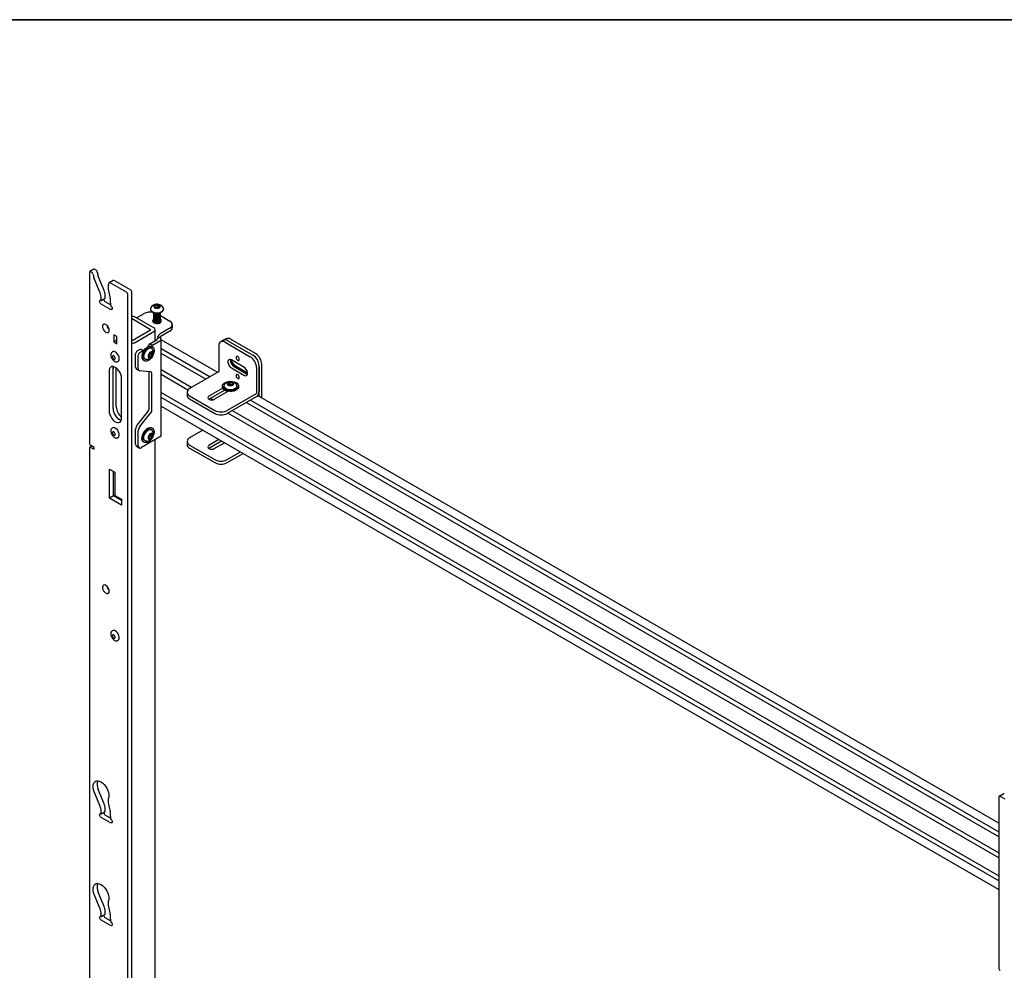
# Model space of a CAD drawing. Units: inches. Extents: x 1 to 409, y 1 to 256.
# Drawn here: x 288 to 316, y 229 to 256 of the extents above; entities that cross this region are included whole.
import ezdxf
from ezdxf.enums import TextEntityAlignment as Align

# ---------------------------------------------------------------- set-up
doc = ezdxf.new("R2010")
doc.units = ezdxf.units.IN
doc.header["$MEASUREMENT"] = 0
doc.styles.add('SLDTEXTSTYLE0', font='TXT', dxfattribs={"width": 0.75})

# ---------------------------------------------------------------- blocks, each defined once
blk = doc.blocks.new('Block3')
at = {"color": 7, "linetype": 'Continuous', "lineweight": 35}
blk.add_line((0.529, 102.484), (163.729, 102.484), dxfattribs=at)
at = {"color": 7, "linetype": 'Continuous', "lineweight": 0, "style": 'SLDTEXTSTYLE0', "width": 0.75}
blk.add_attdef('AUTOATTR1', text='', height=1.146, dxfattribs=at).set_placement((160.436, 1.087), align=Align.BOTTOM_LEFT)
at = {"color": 7, "linetype": 'Continuous', "lineweight": 0}
for tag in ['AUTOATTR0', 'AUTOATTR2', 'AUTOATTR3']:
    blk.add_attdef(tag, (0, 0), '', height=1, dxfattribs=at)

msp = doc.modelspace()

# ---------------------------------------------------------------- linework, layer by layer
at = {"color": 7, "linetype": 'Continuous', "lineweight": 25}
for p, q in [((289.814, 249.082), (289.814, 244.284)), ((289.94, 249.176), (289.827, 249.11)), ((289.877, 249.096), (289.858, 249.107)), ((289.99, 249.162), (289.971, 249.172)), ((290.118, 248.512), (289.951, 248.918)), ((290.231, 248.577), (290.064, 248.983)), ((290.485, 248.861), (290.372, 248.795)), ((290.855, 248.531), (290.403, 248.792)), ((290.968, 248.597), (290.516, 248.858)), ((290.347, 248.614), (290.398, 248.35)), ((291.013, 226.713), (291.013, 248.52)), ((290.147, 248.3), (290.147, 248.376)), ((290.147, 248.3), (290.26, 248.366)), ((290.26, 248.366), (290.26, 248.441)), ((290.412, 248.176), (290.26, 248.264)), ((290.412, 248.223), (290.412, 248.148)), ((290.899, 180.824), (290.899, 248.455)), ((290.412, 248.046), (290.147, 248.198)), ((291.145, 247.804), (291.361, 247.929)), ((291.532, 248.06), (291.532, 248.047)), ((291.62, 247.951), (291.62, 247.948)), ((291.62, 247.925), (291.62, 247.922)), ((291.672, 248.107), (291.672, 248.164)), ((291.738, 248.111), (291.68, 248.103)), ((291.738, 248.111), (291.738, 248.173)), ((291.754, 248.102), (291.738, 248.111)), ((291.817, 247.935), (291.817, 247.938)), ((291.906, 248.047), (291.906, 248.06)), ((291.539, 247.474), (291.016, 247.776)), ((291.628, 247.525), (291.105, 247.827)), ((291.62, 247.899), (291.62, 247.896)), ((291.62, 247.874), (291.62, 247.87)), ((291.62, 247.848), (291.62, 247.845)), ((291.62, 247.822), (291.62, 247.819)), ((291.62, 247.796), (291.62, 247.793)), ((291.62, 247.771), (291.62, 247.768)), ((291.62, 247.745), (291.62, 247.742)), ((291.62, 247.719), (291.62, 247.716)), ((291.62, 247.694), (291.62, 247.69)), ((291.641, 247.678), (291.643, 247.671)), ((291.814, 247.675), (291.811, 247.68)), ((291.814, 247.675), (291.811, 247.68)), ((291.817, 247.681), (291.812, 247.698)), ((291.814, 247.872), (292.079, 247.719)), ((291.817, 247.909), (291.817, 247.912)), ((291.817, 247.883), (291.817, 247.886)), ((291.817, 247.858), (291.817, 247.861)), ((291.817, 247.832), (291.817, 247.835)), ((291.817, 247.806), (291.817, 247.809)), ((291.817, 247.78), (291.817, 247.784)), ((291.817, 247.755), (291.817, 247.758)), ((291.817, 247.729), (291.817, 247.732)), ((291.817, 247.703), (291.817, 247.706)), ((291.817, 247.678), (291.817, 247.681)), ((290.367, 247.497), (290.363, 247.489)), ((291.016, 247.168), (291.539, 247.47)), ((291.105, 247.117), (291.628, 247.419)), ((291.666, 247.166), (291.666, 247.472)), ((292.079, 247.515), (291.81, 247.359)), ((292.079, 247.429), (291.81, 247.274)), ((292.152, 247.531), (292.152, 247.617)), ((290.59, 247.279), (290.502, 247.33)), ((290.502, 247.33), (290.502, 247.126)), ((290.59, 247.177), (290.502, 247.126)), ((290.502, 247.126), (290.59, 247.075)), ((290.59, 247.075), (290.59, 247.279)), ((291.515, 247.079), (291.725, 247.201)), ((291.589, 247.036), (291.799, 247.158)), ((291.799, 247.256), (291.725, 247.213)), ((291.817, 247.243), (291.812, 247.261)), ((291.817, 247.266), (291.817, 247.269)), ((291.817, 247.242), (291.817, 247.244)), ((291.834, 244.502), (291.834, 247.207)), ((293.43, 246.271), (291.834, 247.192)), ((293.587, 247.177), (293.513, 247.134)), ((293.661, 247.22), (293.587, 247.177)), ((293.638, 247.122), (294.345, 246.714)), ((293.712, 247.165), (294.419, 246.756)), ((294.493, 246.799), (293.786, 247.207)), ((290.468, 246.853), (290.46, 246.849)), ((291.161, 246.875), (291.249, 246.926)), ((291.235, 246.832), (291.323, 246.883)), ((291.323, 246.883), (291.249, 246.926)), ((291.323, 246.883), (291.344, 246.872)), ((291.47, 247.003), (291.515, 247.079)), ((291.474, 247), (291.47, 247.003)), ((291.47, 246.999), (291.47, 247.003)), ((291.589, 247.036), (291.515, 247.079)), ((291.57, 247.005), (291.589, 247.036)), ((291.592, 246.992), (291.572, 247.003)), ((291.834, 246.944), (293.216, 246.147)), ((293.461, 247.02), (293.461, 246.301)), ((290.616, 246.578), (290.624, 246.583)), ((291.117, 246.423), (291.117, 246.799)), ((291.191, 246.38), (291.191, 246.756)), ((291.344, 246.608), (291.363, 246.597)), ((291.488, 246.741), (291.526, 246.797)), ((291.488, 246.741), (291.543, 246.709)), ((291.526, 246.797), (291.525, 246.808)), ((291.526, 246.797), (291.581, 246.765)), ((293.094, 246.077), (291.834, 246.804)), ((294.168, 246.42), (293.815, 246.624)), ((290.369, 246.31), (290.369, 245.185)), ((290.482, 245.25), (290.482, 246.375)), ((290.571, 245.301), (290.571, 246.396)), ((291.143, 246.366), (291.217, 246.323)), ((291.529, 246.291), (291.235, 246.317)), ((291.499, 245.266), (291.499, 246.271)), ((291.834, 246.35), (292.701, 245.85)), ((293.451, 246.283), (292.638, 245.813)), ((293.815, 246.395), (294.168, 246.191)), ((293.889, 246.438), (294.242, 246.233)), ((293.922, 246.461), (294.267, 246.262)), ((294.522, 246.408), (294.522, 245.689)), ((294.596, 246.45), (294.596, 245.731)), ((294.596, 245.597), (294.596, 246.45)), ((294.67, 245.555), (294.67, 246.493)), ((290.723, 244.981), (290.723, 246.106)), ((291.573, 245.223), (291.573, 246.228)), ((292.589, 245.774), (291.834, 246.21)), ((293.783, 245.931), (293.783, 245.994)), ((294.242, 246.233), (294.265, 246.223)), ((291.834, 245.707), (315.426, 232.088)), ((292.565, 245.711), (292.565, 245.626)), ((293.568, 245.827), (293.179, 245.603)), ((293.179, 245.517), (293.623, 245.773)), ((293.333, 245.514), (293.722, 245.738)), ((293.559, 245.887), (293.559, 245.865)), ((293.702, 245.726), (293.622, 245.773)), ((293.623, 245.773), (293.622, 245.772)), ((293.783, 245.931), (293.755, 245.92)), ((293.82, 245.92), (293.783, 245.931)), ((293.844, 245.934), (293.844, 245.977)), ((294.016, 245.865), (294.016, 245.887)), ((315.426, 231.948), (291.834, 245.567)), ((292.638, 245.609), (293.345, 245.201)), ((292.638, 245.524), (293.345, 245.116)), ((293.176, 245.515), (293.179, 245.517)), ((293.228, 245.545), (293.304, 245.501)), ((294.511, 245.67), (293.699, 245.201)), ((294.511, 245.585), (293.699, 245.116)), ((294.35, 245.492), (315.426, 233.325)), ((315.426, 233.573), (294.553, 245.622)), ((291.161, 244.787), (291.455, 245.152)), ((291.834, 245.319), (315.426, 231.701)), ((293.835, 245.195), (315.426, 232.731)), ((315.426, 233.185), (294.229, 245.422)), ((291.235, 244.745), (291.529, 245.11)), ((315.426, 232.591), (293.714, 245.125)), ((290.468, 244.708), (290.46, 244.703)), ((290.565, 244.691), (290.562, 244.689)), ((291.117, 244.247), (291.117, 244.673)), ((291.191, 244.204), (291.191, 244.631)), ((291.548, 244.717), (291.57, 244.708)), ((291.59, 244.697), (291.57, 244.708)), ((293.01, 244.641), (292.638, 244.426)), ((290.616, 244.432), (290.624, 244.437)), ((291.799, 244.453), (291.279, 244.153)), ((291.487, 244.452), (291.519, 244.488)), ((291.487, 244.433), (291.53, 244.408)), ((291.519, 244.488), (291.521, 244.511)), ((291.519, 244.488), (291.574, 244.457)), ((291.666, 227.138), (291.666, 244.376)), ((292.565, 244.324), (292.565, 244.238)), ((293.463, 244.379), (293.179, 244.215)), ((293.537, 244.336), (293.179, 244.13)), ((289.814, 244.131), (289.814, 227.163)), ((289.884, 244.193), (289.827, 244.16)), ((289.947, 244.157), (289.858, 244.208)), ((289.858, 244.156), (289.947, 244.105)), ((289.947, 244.105), (289.947, 244.157)), ((291.143, 244.19), (291.217, 244.147)), ((291.342, 244.313), (291.361, 244.301)), ((292.638, 244.222), (293.345, 243.814)), ((292.638, 244.136), (293.345, 243.728)), ((293.179, 244.13), (293.176, 244.128)), ((293.333, 244.126), (293.617, 244.29)), ((293.699, 243.814), (294.071, 244.028)), ((293.699, 243.728), (294.145, 243.986)), ((290.381, 243.544), (290.535, 243.456)), ((290.381, 242.728), (290.381, 243.544)), ((290.495, 242.793), (290.495, 243.479)), ((290.535, 243.456), (290.535, 242.806)), ((290.495, 242.793), (290.381, 242.728)), ((290.723, 242.531), (290.381, 242.728)), ((290.535, 242.816), (290.495, 242.793)), ((290.723, 242.661), (290.495, 242.793)), ((290.535, 242.806), (290.723, 242.698)), ((290.723, 242.698), (290.723, 242.531)), ((290.359, 240.149), (290.359, 240.144)), ((290.458, 238.986), (290.46, 238.987)), ((290.468, 238.992), (290.46, 238.987)), ((290.565, 238.976), (290.562, 238.974)), ((290.616, 238.716), (290.624, 238.721)), ((290.118, 234.045), (289.951, 234.452)), ((290.231, 234.111), (290.064, 234.517)), ((315.552, 234.39), (315.438, 234.325)), ((290.347, 234.148), (290.398, 233.884)), ((315.426, 234.296), (315.426, 229.499)), ((315.608, 234.242), (315.47, 234.322)), ((290.147, 233.834), (290.147, 233.91)), ((290.147, 233.834), (290.26, 233.9)), ((290.26, 233.9), (290.26, 233.975)), ((290.412, 233.71), (290.26, 233.797)), ((290.412, 233.579), (290.147, 233.732)), ((290.412, 233.757), (290.412, 233.682)), ((290.231, 231.218), (290.064, 231.624)), ((290.118, 231.152), (289.951, 231.558)), ((290.147, 230.941), (290.147, 231.017)), ((290.26, 231.006), (290.26, 231.082)), ((290.347, 231.255), (290.398, 230.991)), ((290.147, 230.941), (290.26, 231.006)), ((290.412, 230.686), (290.147, 230.839)), ((290.412, 230.817), (290.26, 230.904)), ((290.412, 230.864), (290.412, 230.788))]:
    msp.add_line(p, q, dxfattribs=at)
at = {"color": 7, "linetype": 'Continuous', "lineweight": 25, "flags": 128}
for points in [[(290.403, 248.792), (290.396, 248.796), (290.388, 248.798), (290.381, 248.798), (290.375, 248.797), (290.369, 248.794), (290.365, 248.789), (290.362, 248.782), (290.36, 248.775)], [(290.147, 248.198), (290.13, 248.212), (290.116, 248.231), (290.106, 248.253), (290.103, 248.275), (290.106, 248.293), (290.116, 248.304), (290.13, 248.306), (290.147, 248.3)], [(290.412, 248.148), (290.428, 248.134), (290.443, 248.115), (290.452, 248.093), (290.456, 248.071), (290.452, 248.054), (290.443, 248.043), (290.428, 248.04), (290.412, 248.046)], [(291.543, 248.098), (291.535, 248.082), (291.532, 248.052), (291.543, 248.024), (291.567, 247.998), (291.602, 247.976), (291.645, 247.961), (291.695, 247.953), (291.745, 247.953), (291.794, 247.962), (291.838, 247.977), (291.872, 247.999), (291.895, 248.025), (291.905, 248.054), (291.902, 248.083), (291.894, 248.098)], [(291.532, 248.047), (291.532, 248.039), (291.543, 248.01), (291.567, 247.984), (291.602, 247.963), (291.645, 247.948), (291.695, 247.94), (291.745, 247.94), (291.794, 247.948), (291.838, 247.964), (291.872, 247.985), (291.895, 248.012), (291.905, 248.04), (291.906, 248.047)], [(291.79, 248.175), (291.759, 248.187), (291.722, 248.192), (291.684, 248.189), (291.651, 248.177), (291.629, 248.159), (291.62, 248.137), (291.627, 248.115), (291.647, 248.096), (291.679, 248.084), (291.716, 248.079), (291.754, 248.082), (291.786, 248.094), (291.809, 248.112), (291.817, 248.134), (291.811, 248.156), (291.79, 248.175)], [(291.622, 247.767), (291.616, 247.763), (291.598, 247.74), (291.594, 247.715), (291.606, 247.691), (291.63, 247.67)], [(291.623, 247.707), (291.613, 247.699), (291.605, 247.691)], [(291.63, 247.67), (291.666, 247.656), (291.708, 247.649), (291.751, 247.652), (291.79, 247.662), (291.821, 247.68), (291.84, 247.703), (291.843, 247.728), (291.832, 247.752), (291.817, 247.766)], [(291.832, 247.691), (291.83, 247.694), (291.817, 247.705)], [(290.373, 247.456), (290.368, 247.494), (290.353, 247.533), (290.331, 247.571), (290.302, 247.601), (290.272, 247.622), (290.242, 247.63), (290.216, 247.626), (290.197, 247.609), (290.187, 247.581), (290.187, 247.545), (290.197, 247.506), (290.216, 247.467), (290.242, 247.432), (290.272, 247.406), (290.302, 247.392), (290.331, 247.39), (290.353, 247.401), (290.368, 247.423), (290.373, 247.456)], [(290.624, 246.583), (290.641, 246.599), (290.654, 246.627), (290.656, 246.664), (290.649, 246.705), (290.633, 246.747), (290.608, 246.787), (290.579, 246.821), (290.546, 246.845), (290.514, 246.859), (290.484, 246.859), (290.468, 246.853)], [(291.344, 246.608), (291.321, 246.628), (291.304, 246.661), (291.297, 246.703), (291.3, 246.751), (291.313, 246.803), (291.335, 246.855), (291.364, 246.904), (291.4, 246.946), (291.439, 246.98), (291.48, 247.003), (291.519, 247.013)], [(291.539, 247.002), (291.574, 247), (291.603, 246.984), (291.624, 246.957), (291.636, 246.919), (291.639, 246.874), (291.631, 246.823), (291.613, 246.771), (291.587, 246.72), (291.554, 246.674), (291.516, 246.636), (291.476, 246.607), (291.436, 246.59), (291.398, 246.586), (291.366, 246.595), (291.34, 246.617), (291.324, 246.65), (291.316, 246.691), (291.319, 246.74), (291.332, 246.792), (291.354, 246.843), (291.384, 246.892), (291.42, 246.935), (291.459, 246.969), (291.499, 246.992), (291.539, 247.002)], [(291.429, 246.63), (291.398, 246.633), (291.373, 246.649), (291.356, 246.677), (291.35, 246.714), (291.353, 246.758), (291.367, 246.805), (291.39, 246.851), (291.42, 246.893), (291.454, 246.926), (291.491, 246.949), (291.526, 246.959)], [(291.51, 246.671), (291.536, 246.681), (291.563, 246.702), (291.586, 246.733), (291.6, 246.768), (291.606, 246.801), (291.6, 246.829), (291.585, 246.846), (291.562, 246.85), (291.536, 246.841), (291.509, 246.819), (291.487, 246.789), (291.472, 246.754), (291.466, 246.72), (291.472, 246.692), (291.487, 246.675), (291.51, 246.671)], [(291.519, 247.013), (291.554, 247.011), (291.572, 247.003)], [(290.465, 246.731), (290.462, 246.715), (290.465, 246.695), (290.474, 246.676), (290.487, 246.658), (290.502, 246.646), (290.518, 246.641), (290.53, 246.644), (290.539, 246.654), (290.541, 246.67), (290.538, 246.69), (290.529, 246.71), (290.516, 246.727), (290.501, 246.739), (290.486, 246.744), (290.473, 246.741), (290.465, 246.731)], [(293.815, 246.624), (293.781, 246.637), (293.751, 246.634), (293.729, 246.617), (293.717, 246.586), (293.717, 246.546), (293.729, 246.502), (293.751, 246.459), (293.781, 246.421), (293.815, 246.395)], [(293.946, 246.689), (293.95, 246.667), (293.96, 246.644), (293.974, 246.624), (293.992, 246.61), (294.009, 246.604), (294.024, 246.607), (294.033, 246.619), (294.037, 246.637), (294.033, 246.659), (294.024, 246.681), (294.009, 246.701), (293.992, 246.715), (293.974, 246.721), (293.96, 246.718), (293.95, 246.707), (293.946, 246.689)], [(290.723, 246.106), (290.718, 246.157), (290.702, 246.212), (290.678, 246.267), (290.646, 246.318), (290.609, 246.362), (290.567, 246.398), (290.525, 246.423), (290.483, 246.435), (290.446, 246.434), (290.414, 246.419), (290.389, 246.393), (290.374, 246.356), (290.369, 246.31)], [(290.482, 246.375), (290.487, 246.421), (290.491, 246.433)], [(290.491, 246.433), (290.487, 246.421), (290.482, 246.375)], [(291.499, 246.271), (291.498, 246.284), (291.496, 246.294)], [(294.168, 246.191), (294.202, 246.178), (294.232, 246.181), (294.254, 246.198), (294.266, 246.229), (294.266, 246.269), (294.254, 246.313), (294.232, 246.357), (294.202, 246.394), (294.168, 246.42)], [(293.888, 246.005), (293.936, 245.987), (293.974, 245.963), (294.001, 245.934), (294.014, 245.901), (294.013, 245.868), (293.998, 245.837), (293.97, 245.808), (293.93, 245.784), (293.881, 245.767), (293.826, 245.757), (293.769, 245.756), (293.713, 245.762), (293.662, 245.777), (293.618, 245.799), (293.585, 245.826), (293.565, 245.856), (293.559, 245.889), (293.567, 245.922), (293.589, 245.953), (293.623, 245.979), (293.668, 246), (293.72, 246.013), (293.777, 246.019), (293.834, 246.016), (293.888, 246.005)], [(293.744, 245.904), (293.781, 245.898), (293.819, 245.901), (293.852, 245.912), (293.876, 245.93), (293.885, 245.951), (293.88, 245.973), (293.861, 245.992), (293.831, 246.006), (293.794, 246.011), (293.755, 246.008), (293.722, 245.997), (293.699, 245.98), (293.689, 245.958), (293.694, 245.936), (293.713, 245.917), (293.744, 245.904)], [(293.946, 246.179), (293.95, 246.157), (293.96, 246.134), (293.974, 246.114), (293.992, 246.1), (294.009, 246.094), (294.024, 246.097), (294.033, 246.108), (294.037, 246.126), (294.033, 246.148), (294.024, 246.171), (294.009, 246.191), (293.992, 246.205), (293.974, 246.211), (293.96, 246.208), (293.95, 246.197), (293.946, 246.179)], [(294.016, 245.865), (294.013, 245.846), (293.998, 245.814), (293.97, 245.785), (293.93, 245.762), (293.881, 245.744), (293.826, 245.735), (293.769, 245.733), (293.713, 245.74), (293.662, 245.755), (293.618, 245.776), (293.585, 245.803), (293.565, 245.834), (293.559, 245.865)], [(293.954, 245.927), (293.962, 245.914), (293.968, 245.884), (293.959, 245.855), (293.937, 245.828), (293.902, 245.806), (293.858, 245.791), (293.808, 245.783), (293.756, 245.784), (293.707, 245.793), (293.665, 245.81), (293.632, 245.833), (293.612, 245.861), (293.606, 245.89), (293.615, 245.919), (293.62, 245.927)], [(293.179, 245.603), (293.155, 245.582), (293.147, 245.558), (293.155, 245.534), (293.179, 245.514), (293.214, 245.5), (293.256, 245.495), (293.298, 245.5), (293.333, 245.514)], [(290.369, 245.185), (290.374, 245.133), (290.389, 245.078), (290.414, 245.024), (290.446, 244.973), (290.483, 244.928), (290.525, 244.892), (290.567, 244.868), (290.609, 244.856), (290.646, 244.857), (290.678, 244.871), (290.702, 244.897), (290.718, 244.935), (290.723, 244.981)], [(290.462, 244.57), (290.465, 244.55), (290.474, 244.531), (290.486, 244.513), (290.502, 244.501), (290.517, 244.495), (290.53, 244.498), (290.538, 244.508), (290.541, 244.524), (290.538, 244.543), (290.53, 244.563), (290.517, 244.58), (290.502, 244.593), (290.487, 244.598), (290.474, 244.595), (290.465, 244.586), (290.462, 244.57)], [(290.624, 244.437), (290.627, 244.439), (290.645, 244.459), (290.655, 244.49), (290.655, 244.528), (290.646, 244.57), (290.627, 244.612), (290.601, 244.651), (290.571, 244.682), (290.538, 244.704), (290.506, 244.714), (290.477, 244.712), (290.468, 244.708)], [(291.342, 244.313), (291.322, 244.329), (291.304, 244.36), (291.295, 244.401), (291.297, 244.449), (291.308, 244.5), (291.329, 244.552), (291.358, 244.602), (291.393, 244.645), (291.432, 244.681), (291.472, 244.705), (291.512, 244.717), (291.548, 244.717)], [(291.567, 244.705), (291.597, 244.692), (291.62, 244.666), (291.633, 244.63), (291.637, 244.585), (291.63, 244.535), (291.614, 244.483), (291.589, 244.432), (291.557, 244.385), (291.52, 244.345), (291.48, 244.315), (291.439, 244.296), (291.401, 244.291), (291.368, 244.298), (291.341, 244.318), (291.323, 244.349), (291.315, 244.39), (291.316, 244.437), (291.328, 244.489), (291.349, 244.541), (291.377, 244.591), (291.412, 244.634), (291.451, 244.669), (291.492, 244.694), (291.531, 244.706), (291.567, 244.705)], [(291.427, 244.334), (291.403, 244.335), (291.376, 244.348), (291.357, 244.374), (291.348, 244.409), (291.349, 244.452), (291.361, 244.499), (291.382, 244.545), (291.41, 244.588), (291.443, 244.624), (291.48, 244.649), (291.516, 244.663), (291.548, 244.663), (291.548, 244.663)], [(291.494, 244.376), (291.519, 244.378), (291.547, 244.394), (291.572, 244.42), (291.591, 244.453), (291.602, 244.488), (291.602, 244.519), (291.592, 244.543), (291.573, 244.554), (291.549, 244.552), (291.521, 244.537), (291.496, 244.511), (291.477, 244.478), (291.466, 244.443), (291.466, 244.411), (291.476, 244.388), (291.494, 244.376)], [(293.179, 244.215), (293.155, 244.195), (293.147, 244.171), (293.155, 244.146), (293.179, 244.126), (293.214, 244.112), (293.256, 244.108), (293.298, 244.112), (293.333, 244.126)], [(293.583, 244.31), (293.59, 244.303), (293.61, 244.286)], [(290.373, 240.107), (290.368, 240.145), (290.353, 240.185), (290.331, 240.222), (290.302, 240.252), (290.272, 240.273), (290.242, 240.282), (290.216, 240.277), (290.197, 240.26), (290.187, 240.232), (290.187, 240.196), (290.197, 240.157), (290.216, 240.118), (290.242, 240.083), (290.272, 240.057), (290.302, 240.043), (290.331, 240.041), (290.353, 240.052), (290.368, 240.075), (290.373, 240.107)], [(290.36, 240.144), (290.359, 240.151), (290.362, 240.164)], [(290.468, 238.826), (290.479, 238.807), (290.493, 238.791), (290.508, 238.782), (290.523, 238.78), (290.534, 238.786), (290.54, 238.798), (290.541, 238.816), (290.535, 238.836), (290.525, 238.855), (290.511, 238.871), (290.495, 238.88), (290.481, 238.882), (290.469, 238.876), (290.463, 238.864), (290.463, 238.846), (290.468, 238.826)], [(290.624, 238.721), (290.644, 238.74), (290.654, 238.77), (290.656, 238.807), (290.647, 238.849), (290.63, 238.891), (290.605, 238.93), (290.575, 238.963), (290.542, 238.986), (290.51, 238.998), (290.48, 238.997), (290.468, 238.992)], [(289.951, 234.452), (289.93, 234.513), (289.919, 234.572), (289.918, 234.627), (289.927, 234.675), (289.945, 234.715), (289.972, 234.744), (290.006, 234.761), (290.047, 234.766), (290.091, 234.757), (290.138, 234.736), (290.185, 234.704), (290.23, 234.662), (290.271, 234.611), (290.306, 234.554), (290.333, 234.494), (290.352, 234.434), (290.362, 234.375), (290.361, 234.321), (290.351, 234.274)], [(290.147, 233.732), (290.13, 233.746), (290.116, 233.765), (290.106, 233.787), (290.103, 233.809), (290.106, 233.826), (290.116, 233.837), (290.13, 233.84), (290.147, 233.834)], [(290.412, 233.682), (290.428, 233.668), (290.443, 233.649), (290.452, 233.626), (290.456, 233.605), (290.452, 233.587), (290.443, 233.576), (290.428, 233.574), (290.412, 233.579)], [(289.951, 231.558), (289.93, 231.619), (289.919, 231.679), (289.918, 231.734), (289.927, 231.782), (289.945, 231.822), (289.972, 231.851), (290.006, 231.868), (290.047, 231.872), (290.091, 231.864), (290.138, 231.843), (290.185, 231.811), (290.23, 231.768), (290.271, 231.718), (290.306, 231.661), (290.333, 231.601), (290.352, 231.54), (290.362, 231.482), (290.361, 231.428), (290.351, 231.38)], [(290.147, 230.839), (290.13, 230.853), (290.116, 230.872), (290.106, 230.894), (290.103, 230.915), (290.106, 230.933), (290.116, 230.944), (290.13, 230.947), (290.147, 230.941)], [(290.412, 230.788), (290.428, 230.775), (290.443, 230.755), (290.452, 230.733), (290.456, 230.712), (290.452, 230.694), (290.443, 230.683), (290.428, 230.68), (290.412, 230.686)]]:
    msp.add_lwpolyline(points, dxfattribs=at)
at = {"color": 7, "linetype": 'Continuous', "lineweight": 25}
for centre, radius, start, end in [((289.841, 249.086), 0.0273, 50.7967, 189.214), ((289.824, 249.014), 0.0977, 8.4424, 57.0989), ((289.953, 249.147), 0.0314, 54.3824, 114.3071), ((289.937, 249.079), 0.0977, 8.4424, 57.0989), ((290.482, 249.158), 0.453, 188.13, 202.671), ((290.369, 249.093), 0.453, 188.13, 202.671), ((290.164, 248.805), 0.198, 340.715, 351.1627), ((290.498, 248.832), 0.0314, 54.3138, 114.3758), ((289.783, 248.368), 0.364, 1.214, 23.1927), ((289.896, 248.434), 0.364, 1.214, 23.1927), ((290.583, 248.669), 0.243, 163.0248, 193.0666), ((290.804, 248.45), 0.0961, 2.6055, 57.3945), ((290.917, 248.516), 0.0961, 2.6055, 57.3945), ((290.309, 248.343), 0.0929, 181.6006, 238.3941), ((289.75, 248.22), 0.662, 0.3198, 11.3949), ((291.537, 247.589), 0.383, 81.8377, 117.3467), ((291.719, 247.986), 0.208, 32.519, 147.481), ((291.682, 248.135), 0.0309, 109.2415, 196.1446), ((291.704, 248.157), 0.0598, 211.2976, 265.9032), ((291.719, 248.069), 0.106, 79.4408, 116.2247), ((291.719, 248.202), 0.106, 259.4408, 296.2247), ((291.734, 248.114), 0.0598, 31.2976, 85.9032), ((291.755, 248.136), 0.0309, 289.2415, 16.1446), ((291.016, 247.662), 0.188, 61.9598, 91.1441), ((291.013, 247.77), 0.00721, 61.9598, 91.1441), ((292.04, 247.617), 0.109, 290.7834, 69.2166), ((290.513, 247.644), 0.216, 191.3395, 228.6551), ((291.539, 247.472), 0.00218, 290.7834, 69.2166), ((291.608, 247.472), 0.0568, 290.7834, 69.2166), ((292.027, 247.544), 0.126, 294.3747, 354.3052), ((291.013, 247.174), 0.00721, 268.8559, 298.0402), ((291.016, 247.283), 0.188, 268.8559, 298.0402), ((291.909, 247.205), 0.184, 122.6055, 177.3945), ((291.723, 247.207), 0.00655, 290.7834, 69.2166), ((291.822, 247.255), 0.0231, 122.6055, 177.3945), ((291.781, 247.207), 0.0522, 290.7834, 69.2166), ((293.569, 247.037), 0.109, 50.7967, 189.214), ((293.639, 247.062), 0.126, 54.3824, 114.3071), ((293.713, 247.105), 0.126, 54.3824, 114.3071), ((291.213, 246.794), 0.0961, 122.6055, 177.3945), ((291.287, 246.751), 0.0961, 122.6055, 177.3945), ((291.423, 246.831), 0.11, 118.9434, 152.2578), ((291.408, 246.835), 0.206, 275.7949, 24.2104), ((291.535, 246.894), 0.0656, 22.18, 98.2143), ((291.555, 246.787), 0.0353, 56.5512, 135.6378), ((291.534, 246.786), 0.051, 336.7566, 37.8205), ((291.538, 246.736), 0.051, 156.7566, 217.8205), ((291.597, 246.725), 0.11, 127.9304, 163.7624), ((291.517, 246.734), 0.0353, 236.5512, 315.6378), ((291.475, 246.796), 0.11, 307.9304, 343.7624), ((293.987, 246.608), 0.197, 172.3401, 239.9913), ((294.084, 246.713), 0.299, 195.4486, 237.2057), ((294.138, 246.39), 0.384, 2.6055, 57.3945), ((294.212, 246.433), 0.384, 2.6055, 57.3945), ((294.286, 246.476), 0.384, 2.6055, 57.3945), ((291.18, 246.417), 0.0632, 174.5293, 234.1585), ((291.245, 246.372), 0.055, 170.7481, 259.4532), ((291.518, 246.237), 0.055, 350.7481, 79.4532), ((293.438, 246.302), 0.0231, 302.6055, 357.3945), ((293.787, 245.807), 0.206, 35.7889, 144.2111), ((293.781, 245.914), 0.0798, 88.7798, 133.5363), ((293.79, 245.903), 0.0913, 53.7758, 94.5606), ((292.677, 245.711), 0.109, 110.7834, 249.2166), ((293.746, 245.954), 0.0264, 138.0272, 235.234), ((293.785, 246.006), 0.0913, 233.7758, 274.5606), ((293.793, 245.995), 0.0798, 268.7798, 313.5363), ((293.829, 245.955), 0.0264, 318.0272, 55.234), ((294.412, 245.74), 0.184, 302.6055, 357.3945), ((292.69, 245.638), 0.126, 185.6948, 245.6253), ((294.499, 245.69), 0.0231, 302.6055, 357.3945), ((290.837, 245.255), 0.355, 180.8189, 249.6843), ((290.837, 245.255), 0.355, 180.832, 249.5903), ((290.956, 245.318), 0.385, 182.5598, 233.2994), ((291.307, 245.275), 0.192, 320.2279, 357.3607), ((291.381, 245.232), 0.192, 320.2279, 357.3607), ((293.522, 245.542), 0.384, 242.6097, 297.3903), ((293.522, 245.457), 0.384, 242.6097, 297.3903), ((290.507, 244.623), 0.091, 29.6654, 90.3399), ((291.309, 244.664), 0.192, 140.2279, 177.3607), ((291.383, 244.622), 0.192, 140.2279, 177.3607), ((291.406, 244.539), 0.206, 275.7949, 24.2104), ((291.532, 244.597), 0.0674, 23.0664, 75.9781), ((291.555, 244.441), 0.0694, 151.5373, 200.8207), ((291.514, 244.431), 0.028, 211.0397, 304.2633), ((291.587, 244.436), 0.0998, 119.2088, 157.572), ((291.481, 244.495), 0.0998, 299.2088, 337.572), ((291.554, 244.5), 0.028, 31.0397, 124.2633), ((291.513, 244.49), 0.0694, 331.5373, 20.8207), ((291.774, 244.508), 0.0602, 294.3747, 354.3052), ((292.677, 244.324), 0.109, 110.7834, 249.2166), ((289.841, 244.135), 0.0273, 50.7967, 189.214), ((289.91, 244.289), 0.0961, 182.6055, 237.3945), ((291.178, 244.24), 0.0616, 173.7012, 234.9867), ((291.245, 244.195), 0.0546, 170.786, 309.2033), ((292.69, 244.251), 0.126, 185.6948, 245.6253), ((293.522, 244.155), 0.384, 242.6097, 297.3903), ((293.522, 244.069), 0.384, 242.6097, 297.3903), ((290.513, 240.296), 0.216, 191.3395, 228.6551), ((290.507, 238.907), 0.091, 29.6635, 90.3419), ((290.336, 234.657), 0.306, 159.3498, 207.2657), ((315.565, 234.362), 0.0314, 54.3824, 114.3071), ((289.896, 233.967), 0.364, 1.214, 23.1927), ((290.583, 234.203), 0.243, 163.0248, 193.0666), ((315.452, 234.301), 0.0273, 50.7967, 189.214), ((289.783, 233.902), 0.364, 1.214, 23.1927), ((290.309, 233.877), 0.0929, 181.6006, 238.3941), ((289.75, 233.753), 0.662, 0.3198, 11.3949), ((290.336, 231.764), 0.306, 159.3498, 207.2657), ((290.583, 231.31), 0.243, 163.0248, 193.0666), ((289.783, 231.009), 0.364, 1.214, 23.1927), ((289.896, 231.074), 0.364, 1.214, 23.1927), ((290.309, 230.983), 0.0929, 181.6006, 238.3941), ((289.75, 230.86), 0.662, 0.3198, 11.3949), ((315.521, 229.503), 0.0961, 182.6055, 237.3945)]:
    msp.add_arc(centre, radius, start, end, dxfattribs=at)
for points, knots in [([(291.628, 247.945), (291.625, 247.939), (291.617, 247.926), (291.625, 247.906), (291.645, 247.888), (291.678, 247.877), (291.716, 247.873), (291.755, 247.878), (291.788, 247.892), (291.811, 247.912), (291.82, 247.935), (291.815, 247.949), (291.812, 247.955)], [0, 0, 0, 0, 0.094639, 0.197538, 0.300437, 0.403335, 0.506234, 0.609133, 0.712032, 0.81493, 0.917829, 1, 1, 1, 1]), ([(291.629, 247.921), (291.625, 247.914), (291.617, 247.901), (291.625, 247.88), (291.645, 247.862), (291.678, 247.851), (291.716, 247.847), (291.755, 247.853), (291.788, 247.867), (291.811, 247.887), (291.82, 247.909), (291.815, 247.923), (291.812, 247.929)], [0, 0, 0, 0, 0.1020558, 0.2041116, 0.3061674, 0.4082232, 0.5102791, 0.6123349, 0.7143907, 0.8164465, 0.9185023, 1, 1, 1, 1]), ([(291.621, 247.951), (291.622, 247.944), (291.624, 247.931), (291.646, 247.914), (291.678, 247.902), (291.716, 247.899), (291.755, 247.904), (291.788, 247.918), (291.81, 247.938), (291.819, 247.955), (291.817, 247.963), (291.817, 247.964)], [0, 0, 0, 0, 0.116221, 0.241221, 0.366221, 0.491221, 0.616221, 0.741221, 0.866221, 0.991221, 1, 1, 1, 1]), ([(291.621, 247.948), (291.622, 247.941), (291.624, 247.928), (291.646, 247.911), (291.678, 247.899), (291.716, 247.896), (291.755, 247.901), (291.788, 247.915), (291.81, 247.935), (291.819, 247.951), (291.817, 247.96), (291.817, 247.96)], [0, 0, 0, 0, 0.116221, 0.241221, 0.366221, 0.491221, 0.616221, 0.741221, 0.866221, 0.991221, 1, 1, 1, 1]), ([(291.621, 247.922), (291.622, 247.915), (291.624, 247.902), (291.646, 247.885), (291.678, 247.873), (291.716, 247.87), (291.755, 247.875), (291.788, 247.889), (291.81, 247.909), (291.819, 247.926), (291.817, 247.934), (291.817, 247.935)], [0, 0, 0, 0, 0.116221, 0.241221, 0.366221, 0.491221, 0.616221, 0.741221, 0.866221, 0.991221, 1, 1, 1, 1]), ([(291.626, 247.956), (291.627, 247.955), (291.629, 247.948), (291.646, 247.936), (291.677, 247.925), (291.716, 247.921), (291.754, 247.927), (291.782, 247.937), (291.791, 247.946), (291.793, 247.948)], [0, 0, 0, 0, 0.010871, 0.196887, 0.382902, 0.568917, 0.754932, 0.940948, 1, 1, 1, 1]), ([(291.672, 248.164), (291.669, 248.155), (291.664, 248.14), (291.657, 248.13), (291.654, 248.127), (291.652, 248.126)], [0, 0, 0, 0, 0.439117, 0.751367, 1, 1, 1, 1]), ([(291.652, 248.126), (291.655, 248.123), (291.663, 248.115), (291.671, 248.106), (291.677, 248.104), (291.677, 248.104)], [0, 0, 0, 0, 0.345869, 0.967773, 1, 1, 1, 1]), ([(291.738, 248.173), (291.729, 248.169), (291.713, 248.161), (291.689, 248.16), (291.677, 248.163), (291.672, 248.164)], [0, 0, 0, 0, 0.439117, 0.751367, 1, 1, 1, 1]), ([(291.785, 248.145), (291.783, 248.145), (291.776, 248.145), (291.762, 248.15), (291.748, 248.161), (291.741, 248.17), (291.738, 248.173)], [0, 0, 0, 0, 0.156025, 0.493707, 0.819058, 1, 1, 1, 1]), ([(291.766, 248.107), (291.768, 248.109), (291.773, 248.113), (291.78, 248.129), (291.784, 248.14), (291.785, 248.145)], [0, 0, 0, 0, 0.439117, 0.751367, 1, 1, 1, 1]), ([(291.629, 247.715), (291.625, 247.709), (291.618, 247.695), (291.622, 247.678), (291.631, 247.671), (291.634, 247.669)], [0, 0, 0, 0, 0.42651, 0.85302, 1, 1, 1, 1]), ([(291.627, 247.684), (291.623, 247.679), (291.619, 247.674), (291.621, 247.668), (291.621, 247.668)], [0, 0, 0, 0, 0.910939, 1, 1, 1, 1]), ([(291.628, 247.893), (291.625, 247.887), (291.617, 247.875), (291.625, 247.854), (291.645, 247.837), (291.678, 247.825), (291.716, 247.822), (291.755, 247.827), (291.788, 247.841), (291.81, 247.861), (291.819, 247.877), (291.817, 247.886), (291.817, 247.886)], [0, 0, 0, 0, 0.102306, 0.213542, 0.324777, 0.436012, 0.547247, 0.658482, 0.769717, 0.880953, 0.992188, 1, 1, 1, 1]), ([(291.628, 247.868), (291.625, 247.862), (291.617, 247.849), (291.625, 247.829), (291.645, 247.811), (291.678, 247.799), (291.716, 247.796), (291.755, 247.801), (291.788, 247.815), (291.811, 247.835), (291.82, 247.858), (291.815, 247.872), (291.812, 247.878)], [0, 0, 0, 0, 0.094639, 0.197538, 0.300437, 0.403335, 0.506234, 0.609133, 0.712032, 0.81493, 0.917829, 1, 1, 1, 1]), ([(291.629, 247.844), (291.625, 247.837), (291.617, 247.824), (291.625, 247.803), (291.645, 247.785), (291.678, 247.774), (291.716, 247.77), (291.755, 247.776), (291.788, 247.789), (291.811, 247.809), (291.82, 247.832), (291.815, 247.846), (291.812, 247.852)], [0, 0, 0, 0, 0.1020558, 0.2041116, 0.3061674, 0.4082232, 0.5102791, 0.6123349, 0.7143907, 0.8164465, 0.9185023, 1, 1, 1, 1]), ([(291.628, 247.816), (291.625, 247.81), (291.617, 247.798), (291.625, 247.777), (291.645, 247.76), (291.678, 247.748), (291.716, 247.744), (291.755, 247.75), (291.788, 247.764), (291.811, 247.784), (291.82, 247.806), (291.815, 247.82), (291.812, 247.826)], [0, 0, 0, 0, 0.094639, 0.197538, 0.300437, 0.403335, 0.506234, 0.609133, 0.712032, 0.81493, 0.917829, 1, 1, 1, 1]), ([(291.628, 247.791), (291.625, 247.785), (291.617, 247.772), (291.625, 247.751), (291.645, 247.734), (291.678, 247.722), (291.716, 247.719), (291.755, 247.724), (291.788, 247.738), (291.811, 247.758), (291.82, 247.78), (291.815, 247.794), (291.812, 247.801)], [0, 0, 0, 0, 0.094639, 0.197538, 0.300437, 0.403335, 0.506234, 0.609133, 0.712032, 0.81493, 0.917829, 1, 1, 1, 1]), ([(291.629, 247.766), (291.625, 247.76), (291.617, 247.747), (291.625, 247.726), (291.645, 247.708), (291.678, 247.697), (291.716, 247.693), (291.755, 247.698), (291.788, 247.712), (291.811, 247.732), (291.82, 247.755), (291.815, 247.769), (291.812, 247.775)], [0, 0, 0, 0, 0.102056, 0.204112, 0.306167, 0.408223, 0.510279, 0.612335, 0.714391, 0.816446, 0.918502, 1, 1, 1, 1]), ([(291.628, 247.739), (291.625, 247.733), (291.617, 247.72), (291.625, 247.7), (291.645, 247.682), (291.678, 247.671), (291.716, 247.667), (291.755, 247.673), (291.788, 247.686), (291.811, 247.707), (291.82, 247.729), (291.815, 247.743), (291.812, 247.749)], [0, 0, 0, 0, 0.094639, 0.197538, 0.300437, 0.403335, 0.506234, 0.609133, 0.712032, 0.81493, 0.917829, 1, 1, 1, 1]), ([(291.621, 247.896), (291.622, 247.89), (291.624, 247.876), (291.646, 247.859), (291.678, 247.848), (291.716, 247.844), (291.755, 247.85), (291.788, 247.863), (291.81, 247.883), (291.819, 247.9), (291.817, 247.908), (291.817, 247.909)], [0, 0, 0, 0, 0.116221, 0.241221, 0.366221, 0.491221, 0.616221, 0.741221, 0.866221, 0.991221, 1, 1, 1, 1]), ([(291.621, 247.87), (291.622, 247.864), (291.624, 247.851), (291.646, 247.833), (291.678, 247.822), (291.716, 247.818), (291.755, 247.824), (291.788, 247.838), (291.81, 247.858), (291.819, 247.874), (291.817, 247.883), (291.817, 247.883)], [0, 0, 0, 0, 0.116221, 0.241221, 0.366221, 0.491221, 0.616221, 0.741221, 0.866221, 0.991221, 1, 1, 1, 1]), ([(291.621, 247.845), (291.622, 247.838), (291.624, 247.825), (291.646, 247.808), (291.678, 247.796), (291.716, 247.793), (291.755, 247.798), (291.788, 247.812), (291.81, 247.832), (291.819, 247.849), (291.817, 247.857), (291.817, 247.857)], [0, 0, 0, 0, 0.116221, 0.241221, 0.366221, 0.491221, 0.616221, 0.741221, 0.866221, 0.991221, 1, 1, 1, 1]), ([(291.621, 247.819), (291.622, 247.813), (291.624, 247.799), (291.646, 247.782), (291.678, 247.77), (291.716, 247.767), (291.755, 247.772), (291.788, 247.786), (291.81, 247.806), (291.819, 247.823), (291.817, 247.831), (291.817, 247.832)], [0, 0, 0, 0, 0.116221, 0.241221, 0.366221, 0.491221, 0.616221, 0.741221, 0.866221, 0.991221, 1, 1, 1, 1]), ([(291.621, 247.793), (291.622, 247.787), (291.624, 247.774), (291.646, 247.756), (291.678, 247.745), (291.716, 247.741), (291.755, 247.747), (291.788, 247.76), (291.81, 247.781), (291.819, 247.797), (291.817, 247.805), (291.817, 247.806)], [0, 0, 0, 0, 0.116221, 0.241221, 0.366221, 0.491221, 0.616221, 0.741221, 0.866221, 0.991221, 1, 1, 1, 1]), ([(291.621, 247.768), (291.622, 247.761), (291.624, 247.748), (291.646, 247.731), (291.678, 247.719), (291.716, 247.716), (291.755, 247.721), (291.788, 247.735), (291.81, 247.755), (291.819, 247.771), (291.817, 247.78), (291.817, 247.78)], [0, 0, 0, 0, 0.116221, 0.241221, 0.366221, 0.491221, 0.616221, 0.741221, 0.866221, 0.991221, 1, 1, 1, 1]), ([(291.621, 247.742), (291.622, 247.735), (291.624, 247.722), (291.646, 247.705), (291.678, 247.693), (291.716, 247.69), (291.755, 247.695), (291.788, 247.709), (291.81, 247.729), (291.819, 247.746), (291.817, 247.754), (291.817, 247.755)], [0, 0, 0, 0, 0.116221, 0.241221, 0.366221, 0.491221, 0.616221, 0.741221, 0.866221, 0.991221, 1, 1, 1, 1]), ([(291.621, 247.716), (291.622, 247.71), (291.624, 247.696), (291.646, 247.679), (291.678, 247.668), (291.716, 247.664), (291.755, 247.67), (291.788, 247.683), (291.81, 247.703), (291.819, 247.72), (291.817, 247.728), (291.817, 247.729)], [0, 0, 0, 0, 0.116221, 0.241221, 0.366221, 0.491221, 0.616221, 0.741221, 0.866221, 0.991221, 1, 1, 1, 1]), ([(291.621, 247.69), (291.621, 247.684), (291.622, 247.675), (291.631, 247.668), (291.633, 247.667)], [0, 0, 0, 0, 0.759384, 1, 1, 1, 1]), ([(291.75, 247.79), (291.741, 247.793), (291.728, 247.796), (291.714, 247.795), (291.711, 247.795)], [0, 0, 0, 0, 0.726676, 1, 1, 1, 1]), ([(291.787, 247.663), (291.795, 247.669), (291.811, 247.681), (291.82, 247.703), (291.814, 247.717), (291.812, 247.723)], [0, 0, 0, 0, 0.348372, 0.710677, 1, 1, 1, 1]), ([(291.793, 247.665), (291.799, 247.669), (291.812, 247.68), (291.819, 247.694), (291.817, 247.703), (291.817, 247.703)], [0, 0, 0, 0, 0.3894061, 0.9599308, 1, 1, 1, 1]), ([(291.8, 247.259), (291.803, 247.261), (291.81, 247.266), (291.811, 247.272), (291.812, 247.275)], [0, 0, 0, 0, 0.5279573, 1, 1, 1, 1]), ([(291.801, 247.263), (291.804, 247.266), (291.809, 247.269), (291.81, 247.273), (291.81, 247.274)], [0, 0, 0, 0, 0.647535, 1, 1, 1, 1]), ([(291.81, 247.247), (291.814, 247.254), (291.82, 247.264), (291.816, 247.274), (291.815, 247.277)], [0, 0, 0, 0, 0.690826, 1, 1, 1, 1]), ([(291.811, 247.246), (291.815, 247.252), (291.819, 247.259), (291.817, 247.265), (291.817, 247.266)], [0, 0, 0, 0, 0.917327, 1, 1, 1, 1]), ([(290.461, 246.848), (290.455, 246.844), (290.439, 246.835), (290.431, 246.819), (290.427, 246.811)], [0, 0, 0, 0, 0.4528484, 1, 1, 1, 1]), ([(291.395, 246.941), (291.389, 246.939), (291.374, 246.934), (291.349, 246.912), (291.336, 246.891), (291.33, 246.88)], [0, 0, 0, 0, 0.281181, 0.643384, 1, 1, 1, 1]), ([(291.574, 246.817), (291.57, 246.817), (291.56, 246.819), (291.544, 246.819), (291.535, 246.816), (291.533, 246.815), (291.533, 246.815)], [0, 0, 0, 0, 0.21394, 0.598623, 0.997887, 1, 1, 1, 1]), ([(291.581, 246.765), (291.577, 246.774), (291.57, 246.79), (291.57, 246.807), (291.573, 246.814), (291.574, 246.817)], [0, 0, 0, 0, 0.439117, 0.751367, 1, 1, 1, 1]), ([(290.427, 246.811), (290.424, 246.804), (290.418, 246.787), (290.417, 246.755), (290.424, 246.716), (290.439, 246.675), (290.463, 246.637), (290.492, 246.604), (290.524, 246.581), (290.557, 246.568), (290.588, 246.568), (290.609, 246.572), (290.616, 246.578), (290.616, 246.578)], [0, 0, 0, 0, 0.061865, 0.165011, 0.272431, 0.381069, 0.489582, 0.598838, 0.709881, 0.812303, 0.90745, 0.998456, 1, 1, 1, 1]), ([(291.488, 246.739), (291.488, 246.739), (291.487, 246.734), (291.491, 246.721), (291.496, 246.709), (291.498, 246.705)], [0, 0, 0, 0, 0.090231, 0.59671, 1, 1, 1, 1]), ([(291.498, 246.705), (291.499, 246.705), (291.502, 246.708), (291.512, 246.711), (291.528, 246.711), (291.539, 246.71), (291.543, 246.709)], [0, 0, 0, 0, 0.156025, 0.493707, 0.819058, 1, 1, 1, 1]), ([(291.543, 246.709), (291.545, 246.719), (291.55, 246.736), (291.565, 246.754), (291.576, 246.762), (291.581, 246.765)], [0, 0, 0, 0, 0.439117, 0.751367, 1, 1, 1, 1]), ([(293.783, 245.994), (293.775, 245.987), (293.761, 245.976), (293.741, 245.971), (293.73, 245.972), (293.726, 245.972)], [0, 0, 0, 0, 0.439117, 0.751367, 1, 1, 1, 1]), ([(293.844, 245.977), (293.84, 245.976), (293.831, 245.975), (293.813, 245.977), (293.795, 245.985), (293.786, 245.992), (293.783, 245.994)], [0, 0, 0, 0, 0.180942, 0.506293, 0.843975, 1, 1, 1, 1]), ([(293.696, 245.746), (293.692, 245.741), (293.688, 245.735), (293.689, 245.729), (293.69, 245.728)], [0, 0, 0, 0, 0.81741, 1, 1, 1, 1]), ([(293.69, 245.754), (293.69, 245.748), (293.69, 245.738), (293.7, 245.731), (293.704, 245.728)], [0, 0, 0, 0, 0.614117, 1, 1, 1, 1]), ([(293.69, 245.751), (293.69, 245.745), (293.69, 245.736), (293.699, 245.729), (293.701, 245.727)], [0, 0, 0, 0, 0.6948271, 1, 1, 1, 1]), ([(293.726, 245.972), (293.727, 245.963), (293.728, 245.948), (293.729, 245.936), (293.73, 245.934), (293.731, 245.933)], [0, 0, 0, 0, 0.439117, 0.751367, 1, 1, 1, 1]), ([(293.731, 245.933), (293.734, 245.93), (293.738, 245.927), (293.742, 245.925), (293.743, 245.925)], [0, 0, 0, 0, 0.742996, 1, 1, 1, 1]), ([(293.83, 245.924), (293.832, 245.925), (293.838, 245.928), (293.844, 245.933), (293.848, 245.937)], [0, 0, 0, 0, 0.255933, 1, 1, 1, 1]), ([(293.848, 245.937), (293.848, 245.94), (293.847, 245.944), (293.845, 245.96), (293.844, 245.971), (293.844, 245.977)], [0, 0, 0, 0, 0.439117, 0.751367, 1, 1, 1, 1]), ([(290.46, 244.702), (290.459, 244.702), (290.449, 244.699), (290.435, 244.682), (290.42, 244.654), (290.419, 244.631), (290.418, 244.619)], [0, 0, 0, 0, 0.024045, 0.341861, 0.652451, 1, 1, 1, 1]), ([(290.418, 244.619), (290.418, 244.611), (290.419, 244.591), (290.428, 244.556), (290.446, 244.516), (290.472, 244.48), (290.503, 244.45), (290.536, 244.429), (290.568, 244.421), (290.596, 244.422), (290.609, 244.43), (290.614, 244.433)], [0, 0, 0, 0, 0.069218, 0.196443, 0.323287, 0.450232, 0.578387, 0.709191, 0.826031, 0.934754, 1, 1, 1, 1]), ([(291.486, 244.444), (291.486, 244.441), (291.486, 244.432), (291.489, 244.422), (291.49, 244.416)], [0, 0, 0, 0, 0.425922, 1, 1, 1, 1]), ([(291.49, 244.416), (291.491, 244.416), (291.494, 244.417), (291.502, 244.416), (291.517, 244.412), (291.527, 244.409), (291.53, 244.408)], [0, 0, 0, 0, 0.1560255, 0.4937074, 0.8190578, 1, 1, 1, 1]), ([(291.53, 244.408), (291.534, 244.416), (291.539, 244.431), (291.557, 244.447), (291.569, 244.454), (291.574, 244.457)], [0, 0, 0, 0, 0.439117, 0.751367, 1, 1, 1, 1]), ([(291.578, 244.514), (291.574, 244.516), (291.564, 244.519), (291.55, 244.523), (291.541, 244.524), (291.539, 244.523), (291.538, 244.523)], [0, 0, 0, 0, 0.180942, 0.506293, 0.843975, 1, 1, 1, 1]), ([(291.574, 244.457), (291.571, 244.467), (291.567, 244.483), (291.571, 244.503), (291.576, 244.511), (291.578, 244.514)], [0, 0, 0, 0, 0.439117, 0.751367, 1, 1, 1, 1]), ([(290.458, 238.984), (290.451, 238.98), (290.436, 238.97), (290.423, 238.944), (290.417, 238.911), (290.419, 238.874), (290.427, 238.846), (290.433, 238.831), (290.434, 238.829)], [0, 0, 0, 0, 0.15182, 0.342196, 0.540608, 0.754561, 0.966076, 1, 1, 1, 1]), ([(290.434, 238.829), (290.437, 238.822), (290.446, 238.801), (290.467, 238.77), (290.497, 238.739), (290.529, 238.717), (290.562, 238.706), (290.592, 238.705), (290.608, 238.713), (290.615, 238.717)], [0, 0, 0, 0, 0.087579, 0.251903, 0.417848, 0.586838, 0.740614, 0.883345, 1, 1, 1, 1])]:
    msp.add_open_spline(points, degree=3, knots=knots, dxfattribs=at)

# ---------------------------------------------------------------- block references
at = {"color": 7, "linetype": 'Continuous', "xscale": 2.5, "yscale": 2.5, "zscale": 2.5}
msp.add_blockref('Block3', (0, 0), dxfattribs=at)

doc.saveas('drawing.dxf')
